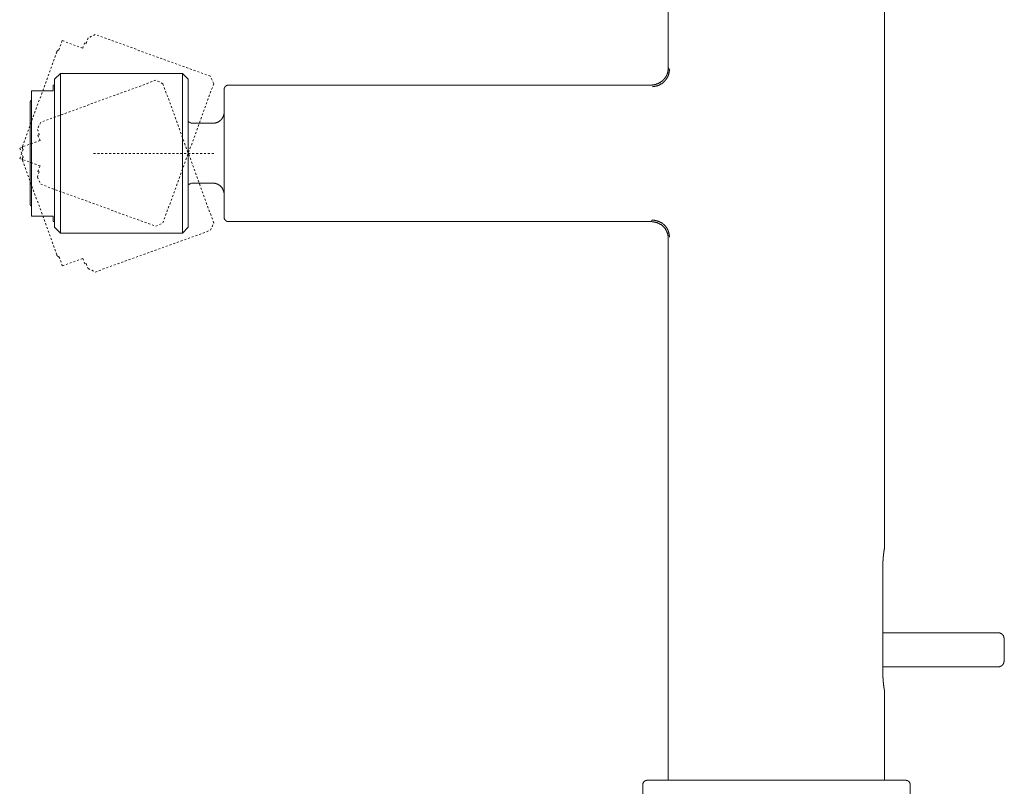
# Model space of a CAD drawing. Units: inches. Extents: x -122 to 932, y -475 to 275.
# Drawn here: x 657 to 833, y -29 to 108 of the extents above; entities that cross this region are included whole.
import ezdxf

# ---------------------------------------------------------------- set-up
doc = ezdxf.new("R2010")
doc.units = ezdxf.units.IN
doc.header["$MEASUREMENT"] = 0
for name, pattern in [('AI-Linetype-34', [0.705556, 0.352778, -0.352778]), ('AI-Linetype-35', [0.705556, 0.352778, -0.352778]), ('AI-Linetype-36', [0.705556, 0.352778, -0.352778]), ('AI-Linetype-37', [0.705556, 0.352778, -0.352778]), ('AI-Linetype-38', [0.705556, 0.352778, -0.352778]), ('AI-Linetype-39', [0.705556, 0.352778, -0.352778]), ('AI-Linetype-40', [0.705556, 0.352778, -0.352778]), ('AI-Linetype-41', [0.705556, 0.352778, -0.352778]), ('AI-Linetype-42', [0.705556, 0.352778, -0.352778]), ('AI-Linetype-43', [0.705556, 0.352778, -0.352778]), ('AI-Linetype-44', [0.705556, 0.352778, -0.352778]), ('AI-Linetype-45', [0.705556, 0.352778, -0.352778]), ('AI-Linetype-46', [0.705556, 0.352778, -0.352778]), ('AI-Linetype-47', [0.705556, 0.352778, -0.352778]), ('AI-Linetype-48', [0.705556, 0.352778, -0.352778]), ('AI-Linetype-49', [0.705556, 0.352778, -0.352778]), ('AI-Linetype-5', [0.705556, 0.352778, -0.352778]), ('AI-Linetype-50', [0.705556, 0.352778, -0.352778]), ('AI-Linetype-51', [0.705556, 0.352778, -0.352778]), ('AI-Linetype-52', [0.705556, 0.352778, -0.352778]), ('AI-Linetype-53', [0.705556, 0.352778, -0.352778]), ('AI-Linetype-54', [0.705556, 0.352778, -0.352778]), ('AI-Linetype-55', [0.705556, 0.352778, -0.352778]), ('AI-Linetype-56', [0.705556, 0.352778, -0.352778]), ('AI-Linetype-57', [0.705556, 0.352778, -0.352778]), ('AI-Linetype-58', [0.705556, 0.352778, -0.352778]), ('AI-Linetype-59', [0.705556, 0.352778, -0.352778]), ('AI-Linetype-60', [0.705556, 0.352778, -0.352778]), ('AI-Linetype-61', [0.705556, 0.352778, -0.352778]), ('AI-Linetype-62', [0.705556, 0.352778, -0.352778]), ('AI-Linetype-63', [0.705556, 0.352778, -0.352778]), ('AI-Linetype-64', [0.705556, 0.352778, -0.352778]), ('AI-Linetype-65', [0.705556, 0.352778, -0.352778]), ('AI-Linetype-66', [0.705556, 0.352778, -0.352778]), ('AI-Linetype-67', [0.705556, 0.352778, -0.352778]), ('AI-Linetype-68', [0.705556, 0.352778, -0.352778]), ('AI-Linetype-69', [0.705556, 0.352778, -0.352778]), ('AI-Linetype-70', [0.705556, 0.352778, -0.352778]), ('AI-Linetype-71', [0.705556, 0.352778, -0.352778]), ('AI-Linetype-72', [0.705556, 0.352778, -0.352778]), ('AI-Linetype-73', [0.705556, 0.352778, -0.352778])]:
    doc.linetypes.add(name, pattern=pattern)
doc.layers.add('图层 1', color=7, linetype='Continuous')

msp = doc.modelspace()

# ---------------------------------------------------------------- linework, layer by layer
at = {"layer": '图层 1', "color": 7, "lineweight": 9}
for points in [[(772.51, 120.77), (772.51, 99.1)], [(811.16, 13.49), (811.16, 120.04)], [(772.51, 99.1), (772.51, 98.93), (772.51, 98.86), (772.51, 98.81), (772.51, 98.74), (772.51, 98.68), (772.51, 98.62), (772.44, 98.56), (772.44, 98.5), (772.44, 98.44), (772.44, 98.39), (772.44, 98.32), (772.44, 98.26), (772.39, 98.26), (772.39, 98.2), (772.39, 98.14), (772.39, 98.08), (772.33, 98.02), (772.33, 97.96), (772.33, 97.89), (772.27, 97.89), (772.27, 97.84), (772.27, 97.78), (772.21, 97.78), (772.21, 97.72), (772.21, 97.65), (772.14, 97.6), (772.14, 97.53), (772.08, 97.53), (772.08, 97.47), (772.02, 97.41), (772.02, 97.35), (771.97, 97.35), (771.97, 97.29), (771.9, 97.23), (771.85, 97.17), (771.85, 97.11), (771.79, 97.11), (771.79, 97.05), (771.72, 97.05), (771.72, 96.99), (771.66, 96.99), (771.66, 96.93), (771.6, 96.93), (771.6, 96.87), (771.54, 96.87), (771.54, 96.8), (771.48, 96.8), (771.42, 96.75), (771.42, 96.69), (771.36, 96.69), (771.3, 96.63), (771.24, 96.63), (771.24, 96.57), (771.17, 96.57), (771.17, 96.5), (771.12, 96.5), (771.05, 96.5), (771.05, 96.45), (771, 96.45), (770.94, 96.45), (770.94, 96.38), (770.88, 96.38), (770.82, 96.32), (770.75, 96.32), (770.69, 96.32), (770.69, 96.26), (770.63, 96.26), (770.57, 96.26), (770.57, 96.21), (770.52, 96.21), (770.45, 96.21), (770.4, 96.21), (770.4, 96.14), (770.33, 96.14), (770.27, 96.14), (770.21, 96.14), (770.15, 96.14), (770.09, 96.08), (770.03, 96.08), (769.97, 96.08), (769.91, 96.08), (769.84, 96.08), (769.78, 96.08), (769.72, 96.08), (769.67, 96.02), (769.55, 96.02), (769.48, 96.02)], [(772.75, 98.74), (772.75, 98.62), (772.75, 98.56), (772.7, 98.5), (772.7, 98.39), (772.7, 98.32), (772.7, 98.26), (772.7, 98.2), (772.63, 98.14), (772.63, 98.08), (772.63, 98.02), (772.63, 97.96), (772.56, 97.89), (772.56, 97.84), (772.56, 97.78), (772.51, 97.72), (772.51, 97.65), (772.51, 97.6), (772.44, 97.6), (772.44, 97.53), (772.44, 97.47), (772.39, 97.41), (772.39, 97.35), (772.33, 97.35), (772.33, 97.29), (772.27, 97.23), (772.27, 97.17), (772.21, 97.17), (772.21, 97.11), (772.14, 97.05), (772.14, 96.99), (772.08, 96.99), (772.08, 96.93), (772.02, 96.93), (772.02, 96.87), (771.97, 96.8), (771.9, 96.75), (771.85, 96.69), (771.79, 96.63), (771.72, 96.57), (771.66, 96.5), (771.6, 96.5), (771.6, 96.45), (771.54, 96.45), (771.54, 96.38), (771.48, 96.38), (771.48, 96.32), (771.42, 96.32), (771.36, 96.26), (771.3, 96.26), (771.24, 96.21), (771.17, 96.21), (771.17, 96.14), (771.12, 96.14), (771.05, 96.08), (771, 96.08), (770.94, 96.02), (770.88, 96.02), (770.82, 96.02), (770.82, 95.96), (770.75, 95.96), (770.69, 95.96), (770.63, 95.9), (770.57, 95.9), (770.52, 95.9), (770.45, 95.9), (770.4, 95.83), (770.33, 95.83), (770.27, 95.83), (770.21, 95.83), (770.15, 95.83), (770.15, 95.78), (770.09, 95.78), (770.03, 95.78), (769.97, 95.78), (769.91, 95.78), (769.84, 95.78), (769.67, 95.72)], [(772.51, 99.1), (772.56, 99.1), (772.56, 99.05), (772.56, 98.99), (772.63, 98.99), (772.63, 98.93), (772.7, 98.93), (772.7, 98.86), (772.7, 98.81), (772.75, 98.81), (772.75, 98.74), (772.81, 98.68)], [(772.75, 98.74), (772.51, 97.65)], [(663.94, 98.08), (662.91, 97.05)], [(662.91, 70.61), (662.91, 97.05)], [(685.78, 98.08), (663.94, 98.08)], [(663.94, 98.08), (663.94, 69.7)], [(686.8, 97.05), (685.78, 98.08)], [(685.78, 69.58), (685.78, 98.08)], [(686.8, 97.05), (686.8, 70.61)], [(658.79, 72.61), (658.79, 94.99)], [(658.79, 94.99), (658.86, 94.99), (658.92, 94.99), (658.98, 94.99), (659.04, 94.99), (659.1, 94.99), (659.16, 94.99), (659.22, 94.99), (659.28, 94.99), (659.34, 94.99), (659.4, 94.99), (659.47, 94.99), (659.52, 94.99), (659.59, 94.99)], [(662.67, 94.99), (659.59, 94.99)], [(662.67, 96.02), (662.67, 94.99)], [(662.91, 96.02), (662.67, 96.02)], [(694, 96.02), (693.95, 96.02), (693.88, 96.02), (693.81, 96.02), (693.75, 96.02), (693.69, 95.96), (693.64, 95.96), (693.58, 95.9), (693.52, 95.9), (693.52, 95.83), (693.46, 95.83), (693.46, 95.78), (693.39, 95.78), (693.39, 95.72), (693.33, 95.72), (693.33, 95.65), (693.33, 95.6), (693.27, 95.6), (693.27, 95.54), (693.27, 95.48), (693.21, 95.48), (693.21, 95.41), (693.21, 95.36), (693.21, 95.29), (693.21, 95.24)], [(693.21, 83.8), (693.21, 95.24)], [(769.48, 96.02), (694, 96.02)], [(658.79, 93.3), (658.79, 93.24), (658.74, 93.24), (658.67, 93.18), (658.62, 93.12), (658.62, 93.06), (658.55, 93.06), (658.55, 93), (658.55, 92.94), (658.55, 92.87), (658.55, 92.81)], [(658.55, 89.31), (658.55, 92.81)], [(691.16, 89.18), (691.22, 89.18), (691.28, 89.18), (691.34, 89.18), (691.4, 89.18), (691.45, 89.18), (691.52, 89.18), (691.58, 89.18), (691.64, 89.25), (691.7, 89.25), (691.76, 89.25), (691.83, 89.31), (691.88, 89.31), (691.94, 89.31), (692, 89.36), (692.06, 89.36), (692.13, 89.36), (692.13, 89.42), (692.18, 89.42), (692.25, 89.49), (692.3, 89.49), (692.3, 89.55), (692.36, 89.55), (692.42, 89.61), (692.49, 89.67), (692.55, 89.67), (692.55, 89.73), (692.61, 89.73), (692.61, 89.79), (692.67, 89.79), (692.67, 89.85), (692.73, 89.85), (692.73, 89.91), (692.79, 89.97), (692.85, 90.03), (692.85, 90.09), (692.91, 90.09), (692.91, 90.15), (692.98, 90.21), (692.98, 90.27), (692.98, 90.33), (693.03, 90.33), (693.03, 90.39), (693.03, 90.46), (693.1, 90.46), (693.1, 90.51), (693.1, 90.57), (693.1, 90.64), (693.15, 90.64), (693.15, 90.7), (693.15, 90.75), (693.15, 90.82)], [(693.21, 90.94), (693.21, 90.88), (693.15, 90.82)], [(658.55, 74.84), (658.55, 89.31)], [(686.86, 89.49), (686.86, 89.42), (686.92, 89.42), (686.92, 89.36), (686.98, 89.36), (687.05, 89.36), (687.05, 89.31), (687.1, 89.31), (687.17, 89.25), (687.22, 89.25), (687.28, 89.25), (687.28, 89.18), (687.34, 89.18), (687.41, 89.18), (687.47, 89.18), (687.53, 89.18), (687.59, 89.18)], [(691.16, 89.18), (687.59, 89.18)], [(693.21, 72.43), (693.21, 83.8)], [(687.59, 78.48), (687.53, 78.48), (687.47, 78.48), (687.41, 78.48), (687.34, 78.48), (687.28, 78.42), (687.22, 78.42), (687.17, 78.42), (687.17, 78.35), (687.1, 78.35), (687.05, 78.35), (687.05, 78.29), (686.98, 78.29), (686.92, 78.23), (686.86, 78.23), (686.86, 78.17)], [(687.59, 78.48), (691.16, 78.48)], [(693.15, 76.84), (693.15, 76.9), (693.15, 76.96), (693.15, 77.02), (693.1, 77.02), (693.1, 77.09), (693.1, 77.14), (693.03, 77.2), (693.03, 77.27), (693.03, 77.33), (692.98, 77.33), (692.98, 77.38), (692.98, 77.45), (692.91, 77.45), (692.91, 77.51), (692.85, 77.57), (692.85, 77.63), (692.79, 77.69), (692.73, 77.69), (692.73, 77.75), (692.67, 77.81), (692.61, 77.87), (692.61, 77.93), (692.55, 77.93), (692.49, 77.99), (692.42, 78.05), (692.36, 78.05), (692.36, 78.11), (692.3, 78.11), (692.25, 78.17), (692.18, 78.17), (692.18, 78.23), (692.13, 78.23), (692.06, 78.29), (692, 78.29), (691.94, 78.29), (691.94, 78.35), (691.88, 78.35), (691.83, 78.35), (691.76, 78.35), (691.76, 78.42), (691.7, 78.42), (691.64, 78.42), (691.58, 78.42), (691.52, 78.48), (691.45, 78.48), (691.4, 78.48), (691.34, 78.48), (691.28, 78.48), (691.22, 78.48), (691.16, 78.48)], [(693.15, 76.84), (693.21, 76.78), (693.21, 76.72)], [(658.55, 74.84), (658.55, 74.78), (658.55, 74.72), (658.55, 74.66), (658.55, 74.61), (658.62, 74.61), (658.62, 74.54), (658.62, 74.48), (658.67, 74.48), (658.67, 74.42), (658.74, 74.42), (658.79, 74.36)], [(658.79, 72.61), (658.86, 72.61), (658.92, 72.61), (658.98, 72.61), (659.04, 72.61), (659.1, 72.61), (659.16, 72.61), (659.22, 72.61), (659.28, 72.61), (659.34, 72.61), (659.4, 72.61), (659.47, 72.61), (659.52, 72.61), (659.59, 72.61)], [(662.67, 72.61), (659.59, 72.61)], [(662.67, 71.63), (662.67, 72.61)], [(693.21, 72.43), (693.21, 72.36), (693.21, 72.3), (693.21, 72.24), (693.21, 72.19), (693.27, 72.12), (693.27, 72.05), (693.33, 72.01), (693.33, 71.94), (693.39, 71.94), (693.39, 71.88), (693.46, 71.88), (693.46, 71.82), (693.52, 71.82), (693.52, 71.76), (693.58, 71.76), (693.58, 71.7), (693.64, 71.7), (693.69, 71.7), (693.69, 71.63), (693.75, 71.63), (693.81, 71.63), (693.88, 71.63), (693.95, 71.63), (694, 71.63)], [(662.67, 71.63), (662.91, 71.63)], [(662.91, 70.61), (663.94, 69.58)], [(685.78, 69.58), (686.8, 70.61)], [(694, 71.63), (769.48, 71.63)], [(769.48, 71.63), (769.55, 71.63), (769.55, 71.7), (769.55, 71.76), (769.61, 71.76), (769.61, 71.82), (769.67, 71.82), (769.67, 71.88), (769.72, 71.94)], [(769.48, 71.63), (769.67, 71.58), (769.72, 71.58), (769.78, 71.58), (769.84, 71.58), (769.91, 71.58), (769.97, 71.58), (770.03, 71.51), (770.09, 71.51), (770.15, 71.51), (770.21, 71.51), (770.27, 71.51), (770.33, 71.46), (770.4, 71.46), (770.45, 71.46), (770.52, 71.46), (770.57, 71.39), (770.63, 71.39), (770.69, 71.34), (770.75, 71.34), (770.82, 71.34), (770.82, 71.27), (770.88, 71.27), (770.94, 71.27), (770.94, 71.21), (771, 71.21), (771.05, 71.15), (771.12, 71.15), (771.17, 71.09), (771.24, 71.09), (771.24, 71.03), (771.3, 71.03), (771.36, 70.97), (771.42, 70.91), (771.48, 70.85), (771.54, 70.79), (771.6, 70.79), (771.6, 70.73), (771.66, 70.73), (771.66, 70.67), (771.72, 70.67), (771.72, 70.61), (771.79, 70.55), (771.85, 70.55), (771.85, 70.49), (771.9, 70.43), (771.97, 70.37), (771.97, 70.31), (772.02, 70.31), (772.02, 70.24), (772.08, 70.18), (772.08, 70.13), (772.14, 70.07), (772.14, 70), (772.21, 70), (772.21, 69.94), (772.21, 69.88), (772.27, 69.88), (772.27, 69.82), (772.27, 69.76), (772.33, 69.7), (772.33, 69.64), (772.39, 69.58), (772.39, 69.52), (772.39, 69.46), (772.44, 69.4), (772.44, 69.34), (772.44, 69.28), (772.44, 69.22), (772.44, 69.16), (772.51, 69.09), (772.51, 69.03), (772.51, 68.98), (772.51, 68.92), (772.51, 68.85), (772.51, 68.79), (772.51, 68.74), (772.51, 68.61), (772.51, 68.56)], [(769.67, 71.94), (769.84, 71.88), (769.91, 71.88), (769.97, 71.88), (770.09, 71.88), (770.15, 71.82), (770.21, 71.82), (770.27, 71.82), (770.33, 71.82), (770.4, 71.82), (770.4, 71.76), (770.45, 71.76), (770.52, 71.76), (770.57, 71.76), (770.63, 71.7), (770.69, 71.7), (770.75, 71.7), (770.82, 71.63), (770.88, 71.63), (770.94, 71.63), (771, 71.58), (771.05, 71.58), (771.05, 71.51), (771.12, 71.51), (771.17, 71.51), (771.17, 71.46), (771.24, 71.46), (771.3, 71.39), (771.36, 71.39), (771.42, 71.34), (771.48, 71.34), (771.48, 71.27), (771.54, 71.27), (771.54, 71.21), (771.6, 71.21), (771.6, 71.15), (771.66, 71.15), (771.66, 71.09), (771.72, 71.09), (771.79, 71.03), (771.85, 70.97), (771.9, 70.91), (771.9, 70.85), (771.97, 70.85), (772.02, 70.79), (772.02, 70.73), (772.08, 70.73), (772.08, 70.67), (772.14, 70.67), (772.14, 70.61), (772.21, 70.55), (772.21, 70.49), (772.27, 70.49), (772.27, 70.43), (772.33, 70.37), (772.33, 70.31), (772.39, 70.31), (772.39, 70.24), (772.44, 70.18), (772.44, 70.13), (772.44, 70.07), (772.51, 70.07), (772.51, 70), (772.51, 69.94), (772.56, 69.88), (772.56, 69.82), (772.56, 69.76), (772.63, 69.7), (772.63, 69.64), (772.63, 69.58), (772.63, 69.52), (772.7, 69.46), (772.7, 69.4), (772.7, 69.34), (772.7, 69.28), (772.7, 69.22), (772.7, 69.16), (772.75, 69.09), (772.75, 69.03), (772.75, 68.85)], [(663.94, 69.7), (663.94, 69.58)], [(663.94, 69.58), (685.78, 69.58)], [(772.51, 68.56), (772.51, -28.14)], [(810.85, -8.89), (810.85, 9.98)], [(831.54, -1.81), (810.85, -1.81)], [(832.57, -2.84), (832.57, -2.78), (832.57, -2.73), (832.51, -2.73), (832.51, -2.66), (832.51, -2.6), (832.51, -2.55), (832.51, -2.48), (832.44, -2.48), (832.44, -2.42), (832.44, -2.36), (832.39, -2.31), (832.39, -2.24), (832.33, -2.24), (832.33, -2.17), (832.27, -2.17), (832.27, -2.12), (832.21, -2.12), (832.21, -2.06), (832.15, -2.06), (832.15, -2), (832.09, -2), (832.02, -1.93), (831.96, -1.93), (831.9, -1.88), (831.84, -1.88), (831.79, -1.88), (831.79, -1.81), (831.72, -1.81), (831.67, -1.81), (831.6, -1.81), (831.54, -1.81)], [(832.57, -2.84), (832.57, -6.89)], [(831.54, -7.93), (831.6, -7.93), (831.67, -7.93), (831.72, -7.93), (831.79, -7.87), (831.84, -7.87), (831.9, -7.87), (831.9, -7.81), (831.96, -7.81), (832.02, -7.81), (832.02, -7.74), (832.09, -7.74), (832.15, -7.74), (832.15, -7.68), (832.21, -7.68), (832.21, -7.63), (832.27, -7.63), (832.27, -7.56), (832.33, -7.56), (832.33, -7.5), (832.39, -7.44), (832.39, -7.39), (832.44, -7.39), (832.44, -7.32), (832.44, -7.26), (832.51, -7.26), (832.51, -7.2), (832.51, -7.14), (832.51, -7.08), (832.51, -7.02), (832.57, -6.96), (832.57, -6.89)], [(810.85, -7.93), (831.54, -7.93)], [(811.16, -28.14), (811.16, -12.4)], [(768.76, -28.14), (768.7, -28.14), (768.7, -28.2), (768.64, -28.2), (768.58, -28.2), (768.52, -28.2), (768.45, -28.2), (768.45, -28.26), (768.39, -28.26), (768.33, -28.26), (768.33, -28.32), (768.28, -28.32), (768.21, -28.38), (768.16, -28.44), (768.16, -28.5), (768.09, -28.5), (768.09, -28.56), (768.03, -28.62), (768.03, -28.68), (767.97, -28.74), (767.97, -28.8), (767.97, -28.86), (767.97, -28.93), (767.97, -28.98)], [(768.76, -28.14), (814.96, -28.14)], [(815.75, -28.98), (815.75, -28.93), (815.75, -28.86), (815.75, -28.8), (815.75, -28.74), (815.69, -28.74), (815.69, -28.68), (815.69, -28.62), (815.64, -28.56), (815.64, -28.5), (815.58, -28.5), (815.58, -28.44), (815.52, -28.38), (815.45, -28.38), (815.45, -28.32), (815.39, -28.32), (815.39, -28.26), (815.33, -28.26), (815.27, -28.26), (815.27, -28.2), (815.21, -28.2), (815.15, -28.2), (815.09, -28.2), (815.03, -28.2), (815.03, -28.14), (814.96, -28.14)], [(767.97, -28.98), (767.97, -31.22)], [(815.75, -31.22), (815.75, -28.98)]]:
    msp.add_lwpolyline(points, dxfattribs=at)
at = {"layer": '图层 1', "color": 7, "linetype": 'AI-Linetype-45', "lineweight": 9}
msp.add_lwpolyline([(664.29, 103.95), (663.7, 102.31)], dxfattribs=at)
at = {"layer": '图层 1', "color": 7, "linetype": 'AI-Linetype-46', "lineweight": 9}
msp.add_lwpolyline([(664.29, 103.95), (667.93, 102.62)], dxfattribs=at)
at = {"layer": '图层 1', "color": 7, "linetype": 'AI-Linetype-51', "lineweight": 9}
msp.add_lwpolyline([(668.9, 104.43), (668.54, 103.46)], dxfattribs=at)
at = {"layer": '图层 1', "color": 7, "linetype": 'AI-Linetype-50', "lineweight": 9}
msp.add_lwpolyline([(670.17, 105.04), (668.9, 104.43)], dxfattribs=at)
at = {"layer": '图层 1', "color": 7, "linetype": 'AI-Linetype-49', "lineweight": 9}
msp.add_lwpolyline([(690.74, 97.6), (670.17, 105.04)], dxfattribs=at)
at = {"layer": '图层 1', "color": 7, "linetype": 'AI-Linetype-35', "lineweight": 9}
msp.add_lwpolyline([(663.7, 102.31), (663.64, 102.26), (663.58, 102.26), (663.52, 102.26), (663.52, 102.19), (663.46, 102.19), (663.46, 102.13), (663.39, 102.13), (663.39, 102.07), (663.33, 102.01), (663.33, 101.95)], dxfattribs=at)
at = {"layer": '图层 1', "color": 7, "linetype": 'AI-Linetype-47', "lineweight": 9}
msp.add_lwpolyline([(668.29, 103.58), (667.93, 102.62)], dxfattribs=at)
at = {"layer": '图层 1', "color": 7, "linetype": 'AI-Linetype-48', "lineweight": 9}
msp.add_lwpolyline([(668.54, 103.46), (668.29, 103.58)], dxfattribs=at)
at = {"layer": '图层 1', "color": 7, "linetype": 'AI-Linetype-44', "lineweight": 9}
msp.add_lwpolyline([(663.33, 101.95), (657.17, 85.07)], dxfattribs=at)
at = {"layer": '图层 1', "color": 7, "linetype": 'AI-Linetype-69', "lineweight": 9}
msp.add_lwpolyline([(681, 96.87), (660.43, 89.36)], dxfattribs=at)
at = {"layer": '图层 1', "color": 7, "linetype": 'AI-Linetype-57', "lineweight": 9}
msp.add_lwpolyline([(682.26, 96.26), (681, 96.87)], dxfattribs=at)
at = {"layer": '图层 1', "color": 7, "linetype": 'AI-Linetype-37', "lineweight": 9}
msp.add_lwpolyline([(691.34, 96.26), (690.74, 97.6)], dxfattribs=at)
at = {"layer": '图层 1', "color": 7, "linetype": 'AI-Linetype-38', "lineweight": 9}
msp.add_lwpolyline([(682.26, 71.39), (691.34, 96.26)], dxfattribs=at)
at = {"layer": '图层 1', "color": 7, "linetype": 'AI-Linetype-58', "lineweight": 9}
msp.add_lwpolyline([(691.34, 71.39), (682.26, 96.26)], dxfattribs=at)
at = {"layer": '图层 1', "color": 7, "linetype": 'AI-Linetype-70', "lineweight": 9}
msp.add_lwpolyline([(660.43, 89.36), (659.83, 88.1)], dxfattribs=at)
at = {"layer": '图层 1', "color": 7, "linetype": 'AI-Linetype-71', "lineweight": 9}
msp.add_lwpolyline([(659.83, 88.1), (660.18, 87.13)], dxfattribs=at)
at = {"layer": '图层 1', "color": 7, "linetype": 'AI-Linetype-68', "lineweight": 9}
msp.add_lwpolyline([(660.18, 87.13), (659.94, 87.06)], dxfattribs=at)
at = {"layer": '图层 1', "color": 7, "linetype": 'AI-Linetype-67', "lineweight": 9}
msp.add_lwpolyline([(659.94, 87.06), (660.31, 86.1)], dxfattribs=at)
at = {"layer": '图层 1', "color": 7, "linetype": 'AI-Linetype-66', "lineweight": 9}
msp.add_lwpolyline([(656.68, 84.77), (660.31, 86.1)], dxfattribs=at)
at = {"layer": '图层 1', "color": 7, "linetype": 'AI-Linetype-65', "lineweight": 9}
msp.add_lwpolyline([(656.68, 84.77), (657.28, 83.14)], dxfattribs=at)
at = {"layer": '图层 1', "color": 7, "linetype": 'AI-Linetype-52', "lineweight": 9}
msp.add_lwpolyline([(657.28, 84.53), (656.68, 82.89)], dxfattribs=at)
at = {"layer": '图层 1', "color": 7, "linetype": 'AI-Linetype-34', "lineweight": 9}
msp.add_lwpolyline([(657.17, 85.07), (657.17, 85.01), (657.17, 84.95), (657.17, 84.89), (657.17, 84.83), (657.17, 84.77), (657.17, 84.7), (657.17, 84.65), (657.23, 84.65), (657.23, 84.58), (657.23, 84.53), (657.28, 84.53)], dxfattribs=at)
at = {"layer": '图层 1', "color": 7, "linetype": 'AI-Linetype-43', "lineweight": 9}
msp.add_lwpolyline([(656.68, 82.89), (660.31, 81.56)], dxfattribs=at)
at = {"layer": '图层 1', "color": 7, "linetype": 'AI-Linetype-55', "lineweight": 9}
msp.add_lwpolyline([(657.28, 83.14), (657.23, 83.07), (657.23, 83.01), (657.17, 83.01), (657.17, 82.95), (657.17, 82.89), (657.17, 82.83), (657.17, 82.77), (657.17, 82.71), (657.17, 82.65), (657.17, 82.59)], dxfattribs=at)
at = {"layer": '图层 1', "color": 7, "linetype": 'AI-Linetype-5', "lineweight": 5}
msp.add_lwpolyline([(669.85, 83.82), (691.72, 83.82)], dxfattribs=at)
at = {"layer": '图层 1', "color": 7, "linetype": 'AI-Linetype-64', "lineweight": 9}
msp.add_lwpolyline([(657.17, 82.59), (663.33, 65.71)], dxfattribs=at)
at = {"layer": '图层 1', "color": 7, "linetype": 'AI-Linetype-42', "lineweight": 9}
msp.add_lwpolyline([(660.31, 81.56), (659.94, 80.59)], dxfattribs=at)
at = {"layer": '图层 1', "color": 7, "linetype": 'AI-Linetype-53', "lineweight": 9}
msp.add_lwpolyline([(660.18, 80.54), (659.83, 79.56)], dxfattribs=at)
at = {"layer": '图层 1', "color": 7, "linetype": 'AI-Linetype-40', "lineweight": 9}
msp.add_lwpolyline([(659.83, 79.56), (660.43, 78.29)], dxfattribs=at)
at = {"layer": '图层 1', "color": 7, "linetype": 'AI-Linetype-41', "lineweight": 9}
msp.add_lwpolyline([(659.94, 80.59), (660.18, 80.54)], dxfattribs=at)
at = {"layer": '图层 1', "color": 7, "linetype": 'AI-Linetype-39', "lineweight": 9}
msp.add_lwpolyline([(660.43, 78.29), (681, 70.79)], dxfattribs=at)
at = {"layer": '图层 1', "color": 7, "linetype": 'AI-Linetype-36', "lineweight": 9}
msp.add_lwpolyline([(681, 70.79), (682.26, 71.39)], dxfattribs=at)
at = {"layer": '图层 1', "color": 7, "linetype": 'AI-Linetype-56', "lineweight": 9}
msp.add_lwpolyline([(690.74, 70.07), (691.34, 71.39)], dxfattribs=at)
at = {"layer": '图层 1', "color": 7, "linetype": 'AI-Linetype-59', "lineweight": 9}
msp.add_lwpolyline([(670.17, 62.62), (690.74, 70.07)], dxfattribs=at)
at = {"layer": '图层 1', "color": 7, "linetype": 'AI-Linetype-54', "lineweight": 9}
msp.add_lwpolyline([(663.33, 65.71), (663.33, 65.64), (663.33, 65.58), (663.39, 65.58), (663.39, 65.53), (663.46, 65.53), (663.46, 65.47), (663.52, 65.47), (663.52, 65.41), (663.58, 65.41), (663.64, 65.41), (663.64, 65.35), (663.7, 65.35)], dxfattribs=at)
at = {"layer": '图层 1', "color": 7, "linetype": 'AI-Linetype-72', "lineweight": 9}
msp.add_lwpolyline([(663.7, 65.35), (664.29, 63.71)], dxfattribs=at)
at = {"layer": '图层 1', "color": 7, "linetype": 'AI-Linetype-63', "lineweight": 9}
msp.add_lwpolyline([(664.29, 63.71), (667.93, 65.04)], dxfattribs=at)
at = {"layer": '图层 1', "color": 7, "linetype": 'AI-Linetype-62', "lineweight": 9}
msp.add_lwpolyline([(667.93, 65.04), (668.29, 64.08)], dxfattribs=at)
at = {"layer": '图层 1', "color": 7, "linetype": 'AI-Linetype-61', "lineweight": 9}
msp.add_lwpolyline([(668.29, 64.08), (668.54, 64.13)], dxfattribs=at)
at = {"layer": '图层 1', "color": 7, "linetype": 'AI-Linetype-73', "lineweight": 9}
msp.add_lwpolyline([(668.54, 64.13), (668.9, 63.23)], dxfattribs=at)
at = {"layer": '图层 1', "color": 7, "linetype": 'AI-Linetype-60', "lineweight": 9}
msp.add_lwpolyline([(668.9, 63.23), (670.17, 62.62)], dxfattribs=at)
at = {"layer": '图层 1', "color": 7, "lineweight": 9}
for points, knots in [([(810.85, 9.98), (810.85, 9.98), (810.85, 10.17), (810.85, 10.17), (810.85, 10.17), (810.85, 10.22), (810.85, 10.22), (810.85, 10.22), (810.85, 10.29), (810.85, 10.29), (810.85, 10.29), (810.85, 10.41), (810.85, 10.41), (810.85, 10.41), (810.85, 10.47), (810.85, 10.47), (810.85, 10.47), (810.85, 10.59), (810.85, 10.59), (810.85, 10.59), (810.85, 10.65), (810.85, 10.65), (810.85, 10.65), (810.85, 10.71), (810.85, 10.71), (810.85, 10.71), (810.85, 10.83), (810.85, 10.83), (810.85, 10.83), (810.85, 10.89), (810.85, 10.89), (810.85, 10.89), (810.85, 10.95), (810.85, 10.95), (810.85, 10.95), (810.85, 11.01), (810.85, 11.01), (810.85, 11.01), (810.92, 11.01), (810.92, 11.01), (810.92, 11.01), (810.92, 11.07), (810.92, 11.07), (810.92, 11.07), (810.92, 11.13), (810.92, 11.13), (810.92, 11.13), (810.92, 11.19), (810.92, 11.19), (810.92, 11.19), (810.92, 11.25), (810.92, 11.25), (810.92, 11.25), (810.92, 11.31), (810.92, 11.31), (810.92, 11.31), (810.92, 11.38), (810.92, 11.38), (810.92, 11.38), (810.92, 11.44), (810.92, 11.44), (810.92, 11.44), (810.92, 11.5), (810.92, 11.5), (810.92, 11.5), (810.92, 11.56), (810.92, 11.56), (810.92, 11.56), (810.92, 11.61), (810.92, 11.61), (810.92, 11.61), (810.92, 11.68), (810.92, 11.68), (810.92, 11.68), (810.92, 11.74), (810.92, 11.74), (810.92, 11.74), (810.92, 11.8), (810.92, 11.8), (810.92, 11.8), (810.98, 11.8), (810.98, 11.8), (810.98, 11.8), (810.98, 11.86), (810.98, 11.86), (810.98, 11.86), (810.98, 11.92), (810.98, 11.92), (810.98, 11.92), (810.98, 11.98), (810.98, 11.98), (810.98, 11.98), (810.98, 12.04), (810.98, 12.04), (810.98, 12.04), (810.98, 12.1), (810.98, 12.1), (810.98, 12.1), (810.98, 12.16), (810.98, 12.16), (810.98, 12.16), (810.98, 12.22), (810.98, 12.22), (810.98, 12.22), (810.98, 12.28), (810.98, 12.28), (810.98, 12.28), (810.98, 12.34), (810.98, 12.34), (810.98, 12.34), (811.03, 12.34), (811.03, 12.34), (811.03, 12.34), (811.03, 12.4), (811.03, 12.4), (811.03, 12.4), (811.03, 12.46), (811.03, 12.46), (811.03, 12.46), (811.03, 12.52), (811.03, 12.52), (811.03, 12.52), (811.03, 12.58), (811.03, 12.58), (811.03, 12.58), (811.03, 12.65), (811.03, 12.65), (811.03, 12.65), (811.03, 12.7), (811.03, 12.7), (811.03, 12.7), (811.03, 12.77), (811.03, 12.77), (811.03, 12.77), (811.1, 12.83), (811.1, 12.83), (811.1, 12.83), (811.1, 12.89), (811.1, 12.89), (811.1, 12.89), (811.1, 12.94), (811.1, 12.94), (811.1, 12.94), (811.1, 13.01), (811.1, 13.01), (811.1, 13.01), (811.1, 13.08), (811.1, 13.08), (811.1, 13.08), (811.1, 13.12), (811.1, 13.12), (811.1, 13.12), (811.16, 13.19), (811.16, 13.19), (811.16, 13.19), (811.16, 13.25), (811.16, 13.25), (811.16, 13.25), (811.16, 13.31), (811.16, 13.31), (811.16, 13.31), (811.16, 13.37), (811.16, 13.37), (811.16, 13.37), (811.16, 13.43), (811.16, 13.43), (811.16, 13.43), (811.16, 13.49), (811.16, 13.49), (811.16, 13.49), (811.22, 13.49), (811.22, 13.49), (811.22, 13.49), (811.16, 13.49), (811.16, 13.49)], [0, 0, 0, 0, 1, 1, 1, 2, 2, 2, 3, 3, 3, 4, 4, 4, 5, 5, 5, 6, 6, 6, 7, 7, 7, 8, 8, 8, 9, 9, 9, 10, 10, 10, 11, 11, 11, 12, 12, 12, 13, 13, 13, 14, 14, 14, 15, 15, 15, 16, 16, 16, 17, 17, 17, 18, 18, 18, 19, 19, 19, 20, 20, 20, 21, 21, 21, 22, 22, 22, 23, 23, 23, 24, 24, 24, 25, 25, 25, 26, 26, 26, 27, 27, 27, 28, 28, 28, 29, 29, 29, 30, 30, 30, 31, 31, 31, 32, 32, 32, 33, 33, 33, 34, 34, 34, 35, 35, 35, 36, 36, 36, 37, 37, 37, 38, 38, 38, 39, 39, 39, 40, 40, 40, 41, 41, 41, 42, 42, 42, 43, 43, 43, 44, 44, 44, 45, 45, 45, 46, 46, 46, 47, 47, 47, 48, 48, 48, 49, 49, 49, 50, 50, 50, 51, 51, 51, 52, 52, 52, 53, 53, 53, 54, 54, 54, 55, 55, 55, 56, 56, 56, 57, 57, 57, 58, 58, 58, 58]), ([(811.16, -12.16), (811.16, -12.16), (811.16, -12.22), (811.16, -12.22), (811.16, -12.22), (811.16, -12.28), (811.16, -12.28), (811.16, -12.28), (811.16, -12.34), (811.16, -12.34), (811.16, -12.34), (811.16, -12.4), (811.16, -12.4), (811.16, -12.4), (811.16, -12.34), (811.16, -12.34), (811.16, -12.34), (811.16, -12.28), (811.16, -12.28), (811.16, -12.28), (811.16, -12.22), (811.16, -12.22), (811.16, -12.22), (811.16, -12.16), (811.16, -12.16), (811.16, -12.16), (811.16, -12.1), (811.16, -12.1), (811.16, -12.1), (811.16, -12.04), (811.16, -12.04), (811.16, -12.04), (811.1, -12.04), (811.1, -12.04), (811.1, -12.04), (811.1, -11.98), (811.1, -11.98), (811.1, -11.98), (811.1, -11.92), (811.1, -11.92), (811.1, -11.92), (811.1, -11.86), (811.1, -11.86), (811.1, -11.86), (811.1, -11.8), (811.1, -11.8), (811.1, -11.8), (811.1, -11.74), (811.1, -11.74), (811.1, -11.74), (811.1, -11.68), (811.1, -11.68), (811.1, -11.68), (811.03, -11.68), (811.03, -11.68), (811.03, -11.68), (811.03, -11.62), (811.03, -11.62), (811.03, -11.62), (811.03, -11.56), (811.03, -11.56), (811.03, -11.56), (811.03, -11.5), (811.03, -11.5), (811.03, -11.5), (811.03, -11.43), (811.03, -11.43), (811.03, -11.43), (811.03, -11.37), (811.03, -11.37), (811.03, -11.37), (811.03, -11.32), (811.03, -11.32), (811.03, -11.32), (811.03, -11.26), (811.03, -11.26), (811.03, -11.26), (810.98, -11.19), (810.98, -11.19), (810.98, -11.19), (810.98, -11.13), (810.98, -11.13), (810.98, -11.13), (810.98, -11.08), (810.98, -11.08), (810.98, -11.08), (810.98, -11.01), (810.98, -11.01), (810.98, -11.01), (810.98, -10.95), (810.98, -10.95), (810.98, -10.95), (810.98, -10.89), (810.98, -10.89), (810.98, -10.89), (810.98, -10.83), (810.98, -10.83), (810.98, -10.83), (810.98, -10.77), (810.98, -10.77), (810.98, -10.77), (810.98, -10.71), (810.98, -10.71), (810.98, -10.71), (810.92, -10.71), (810.92, -10.71), (810.92, -10.71), (810.92, -10.65), (810.92, -10.65), (810.92, -10.65), (810.92, -10.59), (810.92, -10.59), (810.92, -10.59), (810.92, -10.53), (810.92, -10.53), (810.92, -10.53), (810.92, -10.47), (810.92, -10.47), (810.92, -10.47), (810.92, -10.41), (810.92, -10.41), (810.92, -10.41), (810.92, -10.34), (810.92, -10.34), (810.92, -10.34), (810.92, -10.28), (810.92, -10.28), (810.92, -10.28), (810.92, -10.23), (810.92, -10.23), (810.92, -10.23), (810.92, -10.16), (810.92, -10.16), (810.92, -10.16), (810.92, -10.1), (810.92, -10.1), (810.92, -10.1), (810.92, -10.04), (810.92, -10.04), (810.92, -10.04), (810.92, -9.99), (810.92, -9.99), (810.92, -9.99), (810.92, -9.92), (810.92, -9.92), (810.92, -9.92), (810.85, -9.87), (810.85, -9.87), (810.85, -9.87), (810.85, -9.81), (810.85, -9.81), (810.85, -9.81), (810.85, -9.74), (810.85, -9.74), (810.85, -9.74), (810.85, -9.68), (810.85, -9.68), (810.85, -9.68), (810.85, -9.62), (810.85, -9.62), (810.85, -9.62), (810.85, -9.56), (810.85, -9.56), (810.85, -9.56), (810.85, -9.5), (810.85, -9.5), (810.85, -9.5), (810.85, -9.44), (810.85, -9.44), (810.85, -9.44), (810.85, -9.38), (810.85, -9.38), (810.85, -9.38), (810.85, -9.26), (810.85, -9.26), (810.85, -9.26), (810.85, -9.2), (810.85, -9.2), (810.85, -9.2), (810.85, -9.07), (810.85, -9.07), (810.85, -9.07), (810.85, -8.89), (810.85, -8.89)], [0, 0, 0, 0, 1, 1, 1, 2, 2, 2, 3, 3, 3, 4, 4, 4, 5, 5, 5, 6, 6, 6, 7, 7, 7, 8, 8, 8, 9, 9, 9, 10, 10, 10, 11, 11, 11, 12, 12, 12, 13, 13, 13, 14, 14, 14, 15, 15, 15, 16, 16, 16, 17, 17, 17, 18, 18, 18, 19, 19, 19, 20, 20, 20, 21, 21, 21, 22, 22, 22, 23, 23, 23, 24, 24, 24, 25, 25, 25, 26, 26, 26, 27, 27, 27, 28, 28, 28, 29, 29, 29, 30, 30, 30, 31, 31, 31, 32, 32, 32, 33, 33, 33, 34, 34, 34, 35, 35, 35, 36, 36, 36, 37, 37, 37, 38, 38, 38, 39, 39, 39, 40, 40, 40, 41, 41, 41, 42, 42, 42, 43, 43, 43, 44, 44, 44, 45, 45, 45, 46, 46, 46, 47, 47, 47, 48, 48, 48, 49, 49, 49, 50, 50, 50, 51, 51, 51, 52, 52, 52, 53, 53, 53, 54, 54, 54, 55, 55, 55, 56, 56, 56, 57, 57, 57, 58, 58, 58, 59, 59, 59, 60, 60, 60, 61, 61, 61, 61])]:
    msp.add_open_spline(points, degree=3, knots=knots, dxfattribs=at)

doc.saveas('drawing.dxf')
